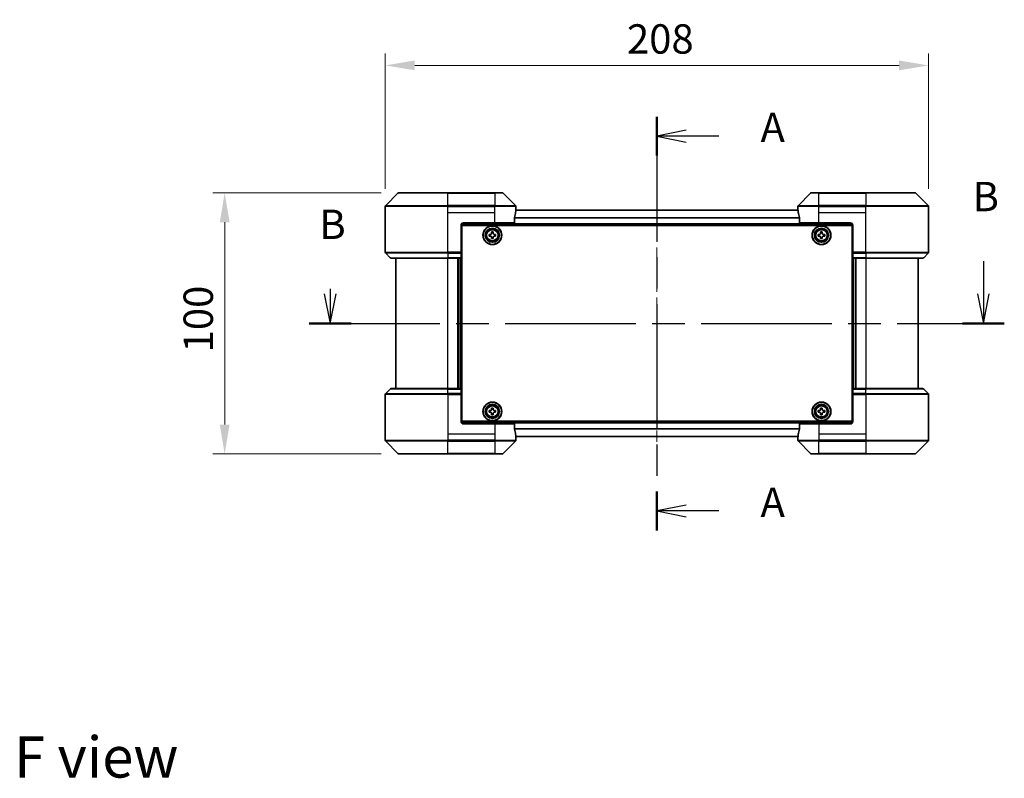
# Model space of a CAD drawing. Units: millimetres. Extents: x 0 to 6707, y 0 to 1264.
# Drawn here: x 1694 to 2071, y 426 to 717 of the extents above; entities that cross this region are included whole.
import ezdxf

# ---------------------------------------------------------------- set-up
doc = ezdxf.new("R2010")
doc.units = ezdxf.units.MM
doc.header["$LTSCALE"] = 3
doc.linetypes.add('CHAIN', pattern=[0.3543, 0.2362, -0.0295, 0.0591, -0.0295])
doc.layers.get('Defpoints').update_dxf_attribs({"lineweight": 25})
doc.layers.add('Centerline (ISO)', color=7, linetype='Continuous', lineweight=18, true_color=0x80ffff)
for name, color, linetype, lineweight in [('Dimension (ISO)', 7, 'Continuous', 18), ('Section Line (ISO)', 7, 'CHAIN', 25), ('Symbol (ISO)', 7, 'Continuous', 18), ('Visible (ISO)', 7, 'Continuous', 35), ('Visible Narrow (ISO)', 7, 'Continuous', 25)]:
    doc.layers.add(name, color=color, linetype=linetype, lineweight=lineweight)
doc.styles.add('Note Text (TK)', font='MS PGothic.ttf')
doc.dimstyles.new('Default - Method 1b (TK)', dxfattribs={"dimscale": 3, "dimtxt": 2.5, "dimasz": 2.5, "dimexe": 1, "dimexo": 1.5, "dimgap": 1, "dimtad": 1, "dimrnd": 1e-08, "dimdsep": 46, "dimtxsty": 'Note Text (TK)', "dimcen": 0.09, "dimdle": 5, "dimclrd": 100, "dimclre": 100, "dimclrt": 7, "dimadec": 1, "dimazin": 1, "dimtfac": 1, "dimtmove": 0, "dimatfit": 3, "dimfxl": 1, "dimtolj": 1, "dimlwd": -1, "dimlwe": -1, "dimarcsym": 0})

# ---------------------------------------------------------------- blocks, each defined once
blk = doc.blocks.new('2dTransSection21')
at = {"layer": 'Section Line (ISO)', "linetype": 'CHAIN', "ltscale": 15.005889}
blk.add_line((182.305, 159.033), (182.305, 123.817), dxfattribs=at)
at = {"layer": 'Section Line (ISO)', "linetype": 'Continuous', "lineweight": 50}
for p, q in [((182.305, 159.033), (182.305, 155.717)), ((182.305, 127.134), (182.305, 123.817))]:
    blk.add_line(p, q, dxfattribs=at)
at = {"layer": 'Section Line (ISO)', "linetype": 'Continuous'}
for p, q in [((184.805, 157.875), (182.305, 157.375)), ((184.805, 157.375), (182.305, 157.375)), ((182.305, 157.375), (184.805, 156.875)), ((187.573, 157.375), (184.805, 157.375)), ((184.805, 125.975), (182.305, 125.475)), ((184.805, 125.475), (182.305, 125.475)), ((182.305, 125.475), (184.805, 124.975)), ((187.573, 125.475), (184.805, 125.475))]:
    blk.add_line(p, q, dxfattribs=at)
at = {"layer": 'Section Line (ISO)', "char_height": 2.5, "attachment_point": 7, "style": 'Note Text (TK)'}
for insert in [(191.121, 156.088), (191.121, 124.189)]:
    blk.add_mtext('A', dxfattribs=dict(at, insert=insert))
blk = doc.blocks.new('2dTransSection22')
at = {"layer": 'Section Line (ISO)', "linetype": 'Continuous'}
for p, q in [((210.084, 146.75), (210.084, 143.943)), ((154.506, 144.384), (154.506, 143.943)), ((154.006, 143.943), (154.506, 141.443)), ((154.506, 143.943), (154.506, 141.443)), ((154.506, 141.443), (155.006, 143.943)), ((209.584, 143.943), (210.084, 141.443)), ((210.084, 143.943), (210.084, 141.443)), ((210.084, 141.443), (210.584, 143.943))]:
    blk.add_line(p, q, dxfattribs=at)
at = {"layer": 'Section Line (ISO)', "linetype": 'CHAIN', "ltscale": 15.686973}
blk.add_line((152.727, 141.443), (211.863, 141.443), dxfattribs=at)
at = {"layer": 'Section Line (ISO)', "linetype": 'Continuous', "lineweight": 50}
for p, q in [((152.727, 141.443), (156.284, 141.443)), ((208.306, 141.443), (211.863, 141.443))]:
    blk.add_line(p, q, dxfattribs=at)
at = {"layer": 'Section Line (ISO)', "char_height": 2.5, "attachment_point": 7, "style": 'Note Text (TK)'}
for insert in [(209.165, 150.206), (153.586, 147.84)]:
    blk.add_mtext('B', dxfattribs=dict(at, insert=insert))
blk = doc.blocks.new('*D42')
at = {"layer": 'Defpoints', "color": 0, "transparency": 16777216}
for p in [(2042.12, 699.29), (1834.12, 645.29), (2042.12, 645.29)]:
    blk.add_point(p, dxfattribs=at)
at = {"layer": 'Dimension (ISO)', "color": 100, "transparency": 16777216}
for p, q in [((1834.12, 652.04), (1834.12, 703.79)), ((2042.12, 652.04), (2042.12, 703.79)), ((1845.37, 699.29), (2030.87, 699.29))]:
    blk.add_line(p, q, dxfattribs=at)
for points in [[(1845.37, 701.16), (1845.37, 697.41), (1834.12, 699.29)], [(2030.87, 701.16), (2030.87, 697.41), (2042.12, 699.29)]]:
    blk.add_solid(points, dxfattribs=at)
at = {"layer": 'Dimension (ISO)', "color": 7, "transparency": 16777216, "insert": (1926.65, 709.41), "char_height": 11.25, "attachment_point": 4, "style": 'Note Text (TK)'}
blk.add_mtext('\\A1;208', dxfattribs=at)
blk = doc.blocks.new('*D43')
at = {"layer": 'Defpoints', "color": 0, "transparency": 16777216}
for p in [(1839.33, 650.49), (1772.62, 550.49), (1839.33, 550.49)]:
    blk.add_point(p, dxfattribs=at)
at = {"layer": 'Dimension (ISO)', "color": 100, "transparency": 16777216}
for p, q in [((1832.58, 650.49), (1768.12, 650.49)), ((1772.62, 639.24), (1772.62, 561.74)), ((1832.58, 550.49), (1768.12, 550.49))]:
    blk.add_line(p, q, dxfattribs=at)
for points in [[(1770.75, 639.24), (1774.5, 639.24), (1772.62, 650.49)], [(1770.75, 561.74), (1774.5, 561.74), (1772.62, 550.49)]]:
    blk.add_solid(points, dxfattribs=at)
at = {"layer": 'Dimension (ISO)', "color": 7, "transparency": 16777216, "insert": (1762.5, 589.37), "char_height": 11.25, "attachment_point": 4, "rotation": 90, "style": 'Note Text (TK)'}
blk.add_mtext('\\A1;100', dxfattribs=at)

msp = doc.modelspace()

# ---------------------------------------------------------------- linework, layer by layer
at = {"layer": 'Centerline (ISO)', "linetype": 'CHAIN', "ltscale": 23.990969}
msp.add_line((1938.1246, 655.0443), (1938.1246, 545.9443), dxfattribs=at)
at = {"layer": 'Visible (ISO)'}
for p, q in [((1838.9782, 650.3479), (1834.2711, 645.6408)), ((1839.3317, 650.4943), (1858.1246, 650.4943)), ((1876.1246, 650.4943), (1858.1246, 650.4943)), ((1876.1246, 650.4943), (1878.9175, 650.4943)), ((1883.9782, 645.6408), (1879.2711, 650.3479)), ((1996.9782, 650.3479), (1992.2711, 645.6408)), ((1997.3317, 650.4943), (2000.1246, 650.4943)), ((2018.1246, 650.4943), (2000.1246, 650.4943)), ((2018.1246, 650.4943), (2036.9175, 650.4943)), ((2041.9782, 645.6408), (2037.2711, 650.3479)), ((1834.1246, 642.9943), (1834.1246, 645.2872)), ((1884.1246, 643.9943), (1884.1246, 645.2872)), ((1992.1246, 643.9943), (1992.1246, 645.2872)), ((2042.1246, 642.9943), (2042.1246, 645.2872)), ((1834.1246, 627.7014), (1834.1246, 642.9943)), ((1992.1524, 643.7943), (1884.0968, 643.7943)), ((1884.1246, 643.9943), (1884.1165, 643.9943)), ((1884.1246, 643.7943), (1884.1246, 643.9943)), ((1992.1327, 643.9943), (1992.1246, 643.9943)), ((1992.1246, 643.9943), (1992.1246, 643.7943)), ((2042.1246, 627.7014), (2042.1246, 642.9943)), ((1863.1246, 637.9943), (1863.1246, 627.7014)), ((2013.0785, 638.2943), (1863.1707, 638.2943)), ((1863.3746, 562.9943), (1863.3746, 637.9943)), ((1863.3746, 637.9943), (2012.8746, 637.9943)), ((1864.1246, 638.9943), (1876.1246, 638.9943)), ((1883.5408, 638.9943), (1876.1246, 638.9943)), ((1883.5408, 638.9943), (1883.5408, 640.8857)), ((1992.7084, 640.8857), (1992.7084, 638.9943)), ((2000.1246, 638.9943), (1992.7084, 638.9943)), ((2000.1246, 638.9943), (2012.1246, 638.9943)), ((2012.8746, 637.9943), (2012.8746, 562.9943)), ((2013.1246, 637.9943), (2013.1246, 627.7014)), ((1863.3746, 634.7943), (1863.1246, 634.7943)), ((1863.3746, 634.2943), (1863.1246, 634.2943)), ((1863.3746, 633.7943), (1863.1246, 633.7943)), ((1873.8746, 634.5568), (1874.3371, 634.5568)), ((1873.8746, 633.9318), (1873.8746, 634.5568)), ((1874.3371, 633.9318), (1873.8746, 633.9318)), ((1874.8121, 635.0318), (1874.8121, 635.4943)), ((1874.8121, 635.4943), (1875.4371, 635.4943)), ((1874.8121, 632.9943), (1874.8121, 633.4568)), ((1875.4371, 635.4943), (1875.4371, 635.0318)), ((1875.4371, 633.4568), (1875.4371, 632.9943)), ((1875.9121, 634.5568), (1876.3746, 634.5568)), ((1876.3746, 633.9318), (1875.9121, 633.9318)), ((1876.3746, 634.5568), (1876.3746, 633.9318)), ((1999.8746, 634.5568), (2000.3371, 634.5568)), ((1999.8746, 633.9318), (1999.8746, 634.5568)), ((2000.3371, 633.9318), (1999.8746, 633.9318)), ((2000.8121, 635.0318), (2000.8121, 635.4943)), ((2000.8121, 635.4943), (2001.4371, 635.4943)), ((2000.8121, 632.9943), (2000.8121, 633.4568)), ((2001.4371, 635.4943), (2001.4371, 635.0318)), ((2001.4371, 633.4568), (2001.4371, 632.9943)), ((2001.9121, 634.5568), (2002.3746, 634.5568)), ((2002.3746, 633.9318), (2001.9121, 633.9318)), ((2002.3746, 634.5568), (2002.3746, 633.9318)), ((2013.1246, 634.7943), (2012.8746, 634.7943)), ((2013.1246, 634.2943), (2012.8746, 634.2943)), ((2013.1246, 633.7943), (2012.8746, 633.7943)), ((1863.3746, 631.7943), (1863.1246, 631.7943)), ((1875.4371, 632.9943), (1874.8121, 632.9943)), ((2001.4371, 632.9943), (2000.8121, 632.9943)), ((2013.1246, 631.7943), (2012.8746, 631.7943)), ((1834.2711, 627.3479), (1835.9782, 625.6408)), ((1863.3746, 628.7943), (1863.1246, 628.7943)), ((1863.3746, 627.7943), (1863.1246, 627.7943)), ((1863.1246, 627.7014), (1863.1246, 627.3479)), ((1863.3746, 627.4943), (1863.1246, 627.4943)), ((1863.1246, 625.6408), (1863.1246, 627.3479)), ((2013.1246, 628.7943), (2012.8746, 628.7943)), ((2013.1246, 627.7943), (2012.8746, 627.7943)), ((2013.1246, 627.4943), (2012.8746, 627.4943)), ((2013.1246, 627.3479), (2013.1246, 627.7014)), ((2013.1246, 627.3479), (2013.1246, 625.6408)), ((2041.9782, 627.3479), (2040.2711, 625.6408)), ((1858.1246, 625.4943), (1836.3317, 625.4943)), ((1838.1246, 625.4943), (1838.1246, 575.4943)), ((1858.1246, 625.4943), (1863.1246, 625.4943)), ((1862.1246, 575.4943), (1862.1246, 625.4943)), ((1863.1246, 625.6408), (1863.1246, 625.4943)), ((1863.1246, 575.4943), (1863.1246, 625.4943)), ((2013.1246, 625.4943), (2013.1246, 625.6408)), ((2013.1246, 625.4943), (2013.1246, 575.4943)), ((2013.1246, 625.4943), (2018.1246, 625.4943)), ((2014.1246, 625.4943), (2014.1246, 575.4943)), ((2039.9175, 625.4943), (2018.1246, 625.4943)), ((2038.1246, 575.4943), (2038.1246, 625.4943)), ((1834.1246, 573.2872), (1834.1246, 557.9943)), ((1834.2711, 573.6408), (1835.9782, 575.3479)), ((1836.3317, 575.4943), (1858.1246, 575.4943)), ((1863.1246, 575.4943), (1858.1246, 575.4943)), ((1863.1246, 575.4943), (1863.1246, 575.3479)), ((1863.1246, 573.6408), (1863.1246, 575.3479)), ((1863.1246, 573.6408), (1863.1246, 573.2872)), ((1863.1246, 573.4943), (1863.3746, 573.4943)), ((1863.1246, 562.9943), (1863.1246, 573.2872)), ((1863.1246, 573.1943), (1863.3746, 573.1943)), ((2012.8746, 573.4943), (2013.1246, 573.4943)), ((2012.8746, 573.1943), (2013.1246, 573.1943)), ((2013.1246, 575.3479), (2013.1246, 575.4943)), ((2018.1246, 575.4943), (2013.1246, 575.4943)), ((2013.1246, 575.3479), (2013.1246, 573.6408)), ((2013.1246, 573.2872), (2013.1246, 573.6408)), ((2013.1246, 562.9943), (2013.1246, 573.2872)), ((2018.1246, 575.4943), (2039.9175, 575.4943)), ((2041.9782, 573.6408), (2040.2711, 575.3479)), ((2042.1246, 573.2872), (2042.1246, 557.9943)), ((1863.1246, 572.1943), (1863.3746, 572.1943)), ((2012.8746, 572.1943), (2013.1246, 572.1943)), ((1863.1246, 569.1943), (1863.3746, 569.1943)), ((1863.1246, 567.1943), (1863.3746, 567.1943)), ((1863.1246, 566.6943), (1863.3746, 566.6943)), ((1863.1246, 566.1943), (1863.3746, 566.1943)), ((1873.8746, 567.0568), (1874.3371, 567.0568)), ((1873.8746, 566.4318), (1873.8746, 567.0568)), ((1874.3371, 566.4318), (1873.8746, 566.4318)), ((1874.8121, 567.5318), (1874.8121, 567.9943)), ((1874.8121, 567.9943), (1875.4371, 567.9943)), ((1874.8121, 565.4943), (1874.8121, 565.9568)), ((1875.4371, 567.9943), (1875.4371, 567.5318)), ((1875.4371, 565.9568), (1875.4371, 565.4943)), ((1875.9121, 567.0568), (1876.3746, 567.0568)), ((1876.3746, 566.4318), (1875.9121, 566.4318)), ((1876.3746, 567.0568), (1876.3746, 566.4318)), ((1999.8746, 567.0568), (2000.3371, 567.0568)), ((1999.8746, 566.4318), (1999.8746, 567.0568)), ((2000.3371, 566.4318), (1999.8746, 566.4318)), ((2000.8121, 567.5318), (2000.8121, 567.9943)), ((2000.8121, 567.9943), (2001.4371, 567.9943)), ((2000.8121, 565.4943), (2000.8121, 565.9568)), ((2001.4371, 567.9943), (2001.4371, 567.5318)), ((2001.4371, 565.9568), (2001.4371, 565.4943)), ((2001.9121, 567.0568), (2002.3746, 567.0568)), ((2002.3746, 566.4318), (2001.9121, 566.4318)), ((2002.3746, 567.0568), (2002.3746, 566.4318)), ((2012.8746, 569.1943), (2013.1246, 569.1943)), ((2012.8746, 567.1943), (2013.1246, 567.1943)), ((2012.8746, 566.6943), (2013.1246, 566.6943)), ((2012.8746, 566.1943), (2013.1246, 566.1943)), ((1863.1707, 562.6943), (2013.0785, 562.6943)), ((2012.8746, 562.9943), (1863.3746, 562.9943)), ((1876.1246, 561.9943), (1864.1246, 561.9943)), ((1875.4371, 565.4943), (1874.8121, 565.4943)), ((1876.1246, 561.9943), (1883.5408, 561.9943)), ((1883.5408, 560.1029), (1883.5408, 561.9943)), ((1992.7084, 561.9943), (2000.1246, 561.9943)), ((1992.7084, 561.9943), (1992.7084, 560.1029)), ((2012.1246, 561.9943), (2000.1246, 561.9943)), ((2001.4371, 565.4943), (2000.8121, 565.4943)), ((1834.1246, 557.9943), (1834.1246, 555.7014)), ((2042.1246, 557.9943), (2042.1246, 555.7014)), ((1834.2711, 555.3479), (1838.9782, 550.6408)), ((1879.2711, 550.6408), (1883.9782, 555.3479)), ((1884.0968, 557.1943), (1992.1524, 557.1943)), ((1884.1165, 556.9943), (1884.1246, 556.9943)), ((1884.1246, 556.9943), (1884.1246, 557.1943)), ((1884.1246, 556.9943), (1884.1246, 555.7014)), ((1992.1246, 557.1943), (1992.1246, 556.9943)), ((1992.1246, 556.9943), (1992.1327, 556.9943)), ((1992.1246, 556.9943), (1992.1246, 555.7014)), ((1992.2711, 555.3479), (1996.9782, 550.6408)), ((2037.2711, 550.6408), (2041.9782, 555.3479)), ((1858.1246, 550.4943), (1839.3317, 550.4943)), ((1858.1246, 550.4943), (1876.1246, 550.4943)), ((1878.9175, 550.4943), (1876.1246, 550.4943)), ((2000.1246, 550.4943), (1997.3317, 550.4943)), ((2000.1246, 550.4943), (2018.1246, 550.4943)), ((2036.9175, 550.4943), (2018.1246, 550.4943))]:
    msp.add_line(p, q, dxfattribs=at)
for centre, radius in [((1875.1246, 634.2443), 3.6), ((1875.1246, 634.2443), 3.5), ((2001.1246, 634.2443), 3.6), ((2001.1246, 634.2443), 3.5), ((1875.1246, 634.2443), 2.7), ((1875.1246, 634.2443), 2.6), ((1875.1246, 634.2443), 2.4649), ((2001.1246, 634.2443), 2.7), ((2001.1246, 634.2443), 2.6), ((2001.1246, 634.2443), 2.4649), ((1875.1246, 566.7443), 3.6), ((1875.1246, 566.7443), 3.5), ((1875.1246, 566.7443), 2.7), ((1875.1246, 566.7443), 2.6), ((2001.1246, 566.7443), 3.6), ((2001.1246, 566.7443), 3.5), ((2001.1246, 566.7443), 2.7), ((2001.1246, 566.7443), 2.6), ((1875.1246, 566.7443), 2.4649), ((2001.1246, 566.7443), 2.4649)]:
    msp.add_circle(centre, radius, dxfattribs=at)
for centre, radius, start, end in [((1839.3317, 649.9943), 0.5, 90, 135), ((1878.9175, 649.9943), 0.5, 45, 90), ((1997.3317, 649.9943), 0.5, 90, 135), ((2036.9175, 649.9943), 0.5, 45, 90), ((1834.6246, 645.2872), 0.5, 135, 180), ((1883.6246, 645.2872), 0.5, 0, 45), ((1992.6246, 645.2872), 0.5, 135, 180), ((2041.6246, 645.2872), 0.5, 0, 45), ((1864.1246, 637.9943), 1, 90, 180), ((2012.1246, 637.9943), 1, 0, 90), ((1834.6246, 627.7014), 0.5, 180, 225), ((2041.6246, 627.7014), 0.5, 315, 0), ((1836.3317, 625.9943), 0.5, 225, 270), ((2039.9175, 625.9943), 0.5, 270, 315), ((1834.6246, 573.2872), 0.5, 135, 180), ((1836.3317, 574.9943), 0.5, 90, 135), ((2039.9175, 574.9943), 0.5, 45, 90), ((2041.6246, 573.2872), 0.5, 0, 45), ((1864.1246, 562.9943), 1, 180, 270), ((2012.1246, 562.9943), 1, 270, 0), ((1834.6246, 555.7014), 0.5, 180, 225), ((1883.6246, 555.7014), 0.5, 315, 0), ((1992.6246, 555.7014), 0.5, 180, 225), ((2041.6246, 555.7014), 0.5, 315, 0), ((1839.3317, 550.9943), 0.5, 225, 270), ((1878.9175, 550.9943), 0.5, 270, 315), ((1997.3317, 550.9943), 0.5, 225, 270), ((2036.9175, 550.9943), 0.5, 270, 315)]:
    msp.add_arc(centre, radius, start, end, dxfattribs=at)
for centre, major_axis, start_param, end_param in [((1876.1246, 644.5943), (0, -9.6), 1.19575789, 1.40334825), ((1876.1246, 644.5943), (0, -9.6), 1.40334825, 1.49698509), ((2000.1246, 644.5943), (0, -9.6), 4.78620022, 4.87983706), ((2000.1246, 644.5943), (0, -9.6), 4.87983706, 5.08742742), ((1876.1246, 556.3943), (0, 9.6), 4.87983706, 5.08742742), ((1876.1246, 556.3943), (0, 9.6), 4.78620022, 4.87983706), ((2000.1246, 556.3943), (0, 9.6), 1.40334825, 1.49698509), ((2000.1246, 556.3943), (0, 9.6), 1.19575789, 1.40334825)]:
    msp.add_ellipse(centre, major_axis=major_axis, ratio=0.83333333, start_param=start_param, end_param=end_param, dxfattribs=at)
for points, knots in [([(1883.5686, 641.0778), (1883.5613, 641.0554), (1883.5549, 641.0295), (1883.544, 640.9645), (1883.5408, 640.924), (1883.5408, 640.8857)], [-0.0201957606, -0.0201957606, -0.0201957606, -0.0201957606, -0.0114837322, -0.0114837322, 0, 0, 0, 0]), ([(1884.1165, 643.9943), (1884.1148, 643.9943), (1884.1127, 643.9868), (1884.1083, 643.9561), (1884.1061, 643.933), (1884.1037, 643.9001), (1884.1033, 643.8934), (1884.1028, 643.8864)], [-0.0452461794, -0.0452461794, -0.0452461794, -0.0452461794, -0.0339249805, -0.0339249805, -0.0226037816, -0.0226037816, -0.0199303713, -0.0199303713, -0.0199303713, -0.0199303713]), ([(1992.1464, 643.8864), (1992.146, 643.8934), (1992.1455, 643.9001), (1992.1431, 643.9331), (1992.1409, 643.9562), (1992.1365, 643.9868), (1992.1344, 643.9943), (1992.1327, 643.9943)], [-0.0705290281, -0.0705290281, -0.0705290281, -0.0705290281, -0.0678449297, -0.0678449297, -0.056529226, -0.056529226, -0.0452135224, -0.0452135224, -0.0452135224, -0.0452135224]), ([(1992.7084, 640.8857), (1992.7084, 640.9233), (1992.7054, 640.9632), (1992.6946, 641.0284), (1992.6881, 641.055), (1992.6807, 641.0778)], [-0.0932612826, -0.0932612826, -0.0932612826, -0.0932612826, -0.0819853568, -0.0819853568, -0.0730776319, -0.0730776319, -0.0730776319, -0.0730776319]), ([(1874.3371, 634.5568), (1874.3965, 634.5568), (1874.4601, 634.5687), (1874.5772, 634.6171), (1874.6307, 634.6537), (1874.7153, 634.7382), (1874.7518, 634.7917), (1874.8003, 634.9088), (1874.8121, 634.9724), (1874.8121, 635.0318)], [-0.2880009693, -0.2880009693, -0.2880009693, -0.2880009693, -0.2700640264, -0.2700640264, -0.2521270835, -0.2521270835, -0.2341901406, -0.2341901406, -0.2162531977, -0.2162531977, -0.2162531977, -0.2162531977]), ([(1874.8121, 633.4568), (1874.8121, 633.5163), (1874.8003, 633.5798), (1874.7518, 633.6969), (1874.7153, 633.7504), (1874.6307, 633.835), (1874.5772, 633.8716), (1874.4601, 633.92), (1874.3965, 633.9318), (1874.3371, 633.9318)], [0, 0, 0, 0, 0.0179369429, 0.0179369429, 0.0358738858, 0.0358738858, 0.0538108287, 0.0538108287, 0.0717477716, 0.0717477716, 0.0717477716, 0.0717477716]), ([(1875.4371, 635.0318), (1875.4371, 634.9724), (1875.449, 634.9088), (1875.4974, 634.7917), (1875.534, 634.7382), (1875.6185, 634.6537), (1875.672, 634.6171), (1875.7891, 634.5687), (1875.8527, 634.5568), (1875.9121, 634.5568)], [-0.2880009693, -0.2880009693, -0.2880009693, -0.2880009693, -0.2700640264, -0.2700640264, -0.2521270835, -0.2521270835, -0.2341901406, -0.2341901406, -0.2162531977, -0.2162531977, -0.2162531977, -0.2162531977]), ([(1875.9121, 633.9318), (1875.8527, 633.9318), (1875.7891, 633.92), (1875.672, 633.8716), (1875.6185, 633.835), (1875.534, 633.7504), (1875.4974, 633.6969), (1875.449, 633.5798), (1875.4371, 633.5163), (1875.4371, 633.4568)], [0, 0, 0, 0, 0.0179369429, 0.0179369429, 0.0358738858, 0.0358738858, 0.0538108287, 0.0538108287, 0.0717477716, 0.0717477716, 0.0717477716, 0.0717477716]), ([(2000.3371, 634.5568), (2000.3965, 634.5568), (2000.4601, 634.5687), (2000.5772, 634.6171), (2000.6307, 634.6537), (2000.7153, 634.7382), (2000.7518, 634.7917), (2000.8003, 634.9088), (2000.8121, 634.9724), (2000.8121, 635.0318)], [-0.2880009693, -0.2880009693, -0.2880009693, -0.2880009693, -0.2700640264, -0.2700640264, -0.2521270835, -0.2521270835, -0.2341901406, -0.2341901406, -0.2162531977, -0.2162531977, -0.2162531977, -0.2162531977]), ([(2000.8121, 633.4568), (2000.8121, 633.5163), (2000.8003, 633.5798), (2000.7518, 633.6969), (2000.7153, 633.7504), (2000.6307, 633.835), (2000.5772, 633.8716), (2000.4601, 633.92), (2000.3965, 633.9318), (2000.3371, 633.9318)], [0, 0, 0, 0, 0.0179369429, 0.0179369429, 0.0358738858, 0.0358738858, 0.0538108287, 0.0538108287, 0.0717477716, 0.0717477716, 0.0717477716, 0.0717477716]), ([(2001.4371, 635.0318), (2001.4371, 634.9724), (2001.449, 634.9088), (2001.4974, 634.7917), (2001.534, 634.7382), (2001.6185, 634.6537), (2001.672, 634.6171), (2001.7891, 634.5687), (2001.8527, 634.5568), (2001.9121, 634.5568)], [-0.2880009693, -0.2880009693, -0.2880009693, -0.2880009693, -0.2700640264, -0.2700640264, -0.2521270835, -0.2521270835, -0.2341901406, -0.2341901406, -0.2162531977, -0.2162531977, -0.2162531977, -0.2162531977]), ([(2001.9121, 633.9318), (2001.8527, 633.9318), (2001.7891, 633.92), (2001.672, 633.8716), (2001.6185, 633.835), (2001.534, 633.7504), (2001.4974, 633.6969), (2001.449, 633.5798), (2001.4371, 633.5163), (2001.4371, 633.4568)], [0, 0, 0, 0, 0.0179369429, 0.0179369429, 0.0358738858, 0.0358738858, 0.0538108287, 0.0538108287, 0.0717477716, 0.0717477716, 0.0717477716, 0.0717477716]), ([(1874.3371, 567.0568), (1874.3965, 567.0568), (1874.4601, 567.0687), (1874.5772, 567.1171), (1874.6307, 567.1537), (1874.7153, 567.2382), (1874.7518, 567.2917), (1874.8003, 567.4088), (1874.8121, 567.4724), (1874.8121, 567.5318)], [-0.2880009693, -0.2880009693, -0.2880009693, -0.2880009693, -0.2700640264, -0.2700640264, -0.2521270835, -0.2521270835, -0.2341901406, -0.2341901406, -0.2162531977, -0.2162531977, -0.2162531977, -0.2162531977]), ([(1874.8121, 565.9568), (1874.8121, 566.0163), (1874.8003, 566.0798), (1874.7518, 566.1969), (1874.7153, 566.2504), (1874.6307, 566.335), (1874.5772, 566.3716), (1874.4601, 566.42), (1874.3965, 566.4318), (1874.3371, 566.4318)], [0, 0, 0, 0, 0.0179369429, 0.0179369429, 0.0358738858, 0.0358738858, 0.0538108287, 0.0538108287, 0.0717477716, 0.0717477716, 0.0717477716, 0.0717477716]), ([(1875.4371, 567.5318), (1875.4371, 567.4724), (1875.449, 567.4088), (1875.4974, 567.2917), (1875.534, 567.2382), (1875.6185, 567.1537), (1875.672, 567.1171), (1875.7891, 567.0687), (1875.8527, 567.0568), (1875.9121, 567.0568)], [-0.2880009693, -0.2880009693, -0.2880009693, -0.2880009693, -0.2700640264, -0.2700640264, -0.2521270835, -0.2521270835, -0.2341901406, -0.2341901406, -0.2162531977, -0.2162531977, -0.2162531977, -0.2162531977]), ([(1875.9121, 566.4318), (1875.8527, 566.4318), (1875.7891, 566.42), (1875.672, 566.3716), (1875.6185, 566.335), (1875.534, 566.2504), (1875.4974, 566.1969), (1875.449, 566.0798), (1875.4371, 566.0163), (1875.4371, 565.9568)], [0, 0, 0, 0, 0.0179369429, 0.0179369429, 0.0358738858, 0.0358738858, 0.0538108287, 0.0538108287, 0.0717477716, 0.0717477716, 0.0717477716, 0.0717477716]), ([(2000.3371, 567.0568), (2000.3965, 567.0568), (2000.4601, 567.0687), (2000.5772, 567.1171), (2000.6307, 567.1537), (2000.7153, 567.2382), (2000.7518, 567.2917), (2000.8003, 567.4088), (2000.8121, 567.4724), (2000.8121, 567.5318)], [-0.2880009693, -0.2880009693, -0.2880009693, -0.2880009693, -0.2700640264, -0.2700640264, -0.2521270835, -0.2521270835, -0.2341901406, -0.2341901406, -0.2162531977, -0.2162531977, -0.2162531977, -0.2162531977]), ([(2000.8121, 565.9568), (2000.8121, 566.0163), (2000.8003, 566.0798), (2000.7518, 566.1969), (2000.7153, 566.2504), (2000.6307, 566.335), (2000.5772, 566.3716), (2000.4601, 566.42), (2000.3965, 566.4318), (2000.3371, 566.4318)], [0, 0, 0, 0, 0.0179369429, 0.0179369429, 0.0358738858, 0.0358738858, 0.0538108287, 0.0538108287, 0.0717477716, 0.0717477716, 0.0717477716, 0.0717477716]), ([(2001.4371, 567.5318), (2001.4371, 567.4724), (2001.449, 567.4088), (2001.4974, 567.2917), (2001.534, 567.2382), (2001.6185, 567.1537), (2001.672, 567.1171), (2001.7891, 567.0687), (2001.8527, 567.0568), (2001.9121, 567.0568)], [-0.2880009693, -0.2880009693, -0.2880009693, -0.2880009693, -0.2700640264, -0.2700640264, -0.2521270835, -0.2521270835, -0.2341901406, -0.2341901406, -0.2162531977, -0.2162531977, -0.2162531977, -0.2162531977]), ([(2001.9121, 566.4318), (2001.8527, 566.4318), (2001.7891, 566.42), (2001.672, 566.3716), (2001.6185, 566.335), (2001.534, 566.2504), (2001.4974, 566.1969), (2001.449, 566.0798), (2001.4371, 566.0163), (2001.4371, 565.9568)], [0, 0, 0, 0, 0.0179369429, 0.0179369429, 0.0358738858, 0.0358738858, 0.0538108287, 0.0538108287, 0.0717477716, 0.0717477716, 0.0717477716, 0.0717477716]), ([(1883.5408, 560.1029), (1883.5408, 560.0653), (1883.5439, 560.0255), (1883.5546, 559.9603), (1883.5611, 559.9336), (1883.5686, 559.9109)], [-0.0932612826, -0.0932612826, -0.0932612826, -0.0932612826, -0.0819853568, -0.0819853568, -0.0730776319, -0.0730776319, -0.0730776319, -0.0730776319]), ([(1992.6807, 559.9109), (1992.6879, 559.9332), (1992.6944, 559.9592), (1992.7052, 560.0241), (1992.7084, 560.0647), (1992.7084, 560.1029)], [-0.0201957606, -0.0201957606, -0.0201957606, -0.0201957606, -0.0114837322, -0.0114837322, 0, 0, 0, 0]), ([(1884.1028, 557.1023), (1884.1033, 557.0952), (1884.1037, 557.0885), (1884.1061, 557.0555), (1884.1083, 557.0325), (1884.1127, 557.0019), (1884.1148, 556.9943), (1884.1165, 556.9943)], [-0.0705290281, -0.0705290281, -0.0705290281, -0.0705290281, -0.0678449297, -0.0678449297, -0.056529226, -0.056529226, -0.0452135224, -0.0452135224, -0.0452135224, -0.0452135224]), ([(1992.1327, 556.9943), (1992.1344, 556.9943), (1992.1365, 557.0019), (1992.1409, 557.0325), (1992.1432, 557.0556), (1992.1455, 557.0886), (1992.146, 557.0953), (1992.1464, 557.1023)], [-0.0452461794, -0.0452461794, -0.0452461794, -0.0452461794, -0.0339249805, -0.0339249805, -0.0226037816, -0.0226037816, -0.0199303713, -0.0199303713, -0.0199303713, -0.0199303713])]:
    msp.add_open_spline(points, degree=3, knots=knots, dxfattribs=at)
at = {"layer": 'Visible Narrow (ISO)'}
for p, q in [((1858.1246, 650.3479), (1838.9782, 650.3479)), ((1858.1246, 650.4943), (1858.1246, 650.3479)), ((1858.1246, 650.3479), (1876.1246, 650.3479)), ((1858.1246, 645.6408), (1858.1246, 650.3479)), ((1876.1246, 650.3479), (1876.1246, 650.4943)), ((1879.2711, 650.3479), (1876.1246, 650.3479)), ((1876.1246, 650.3479), (1876.1246, 645.6408)), ((2000.1246, 650.3479), (1996.9782, 650.3479)), ((2000.1246, 650.3479), (2000.1246, 650.4943)), ((2000.1246, 645.6408), (2000.1246, 650.3479)), ((2000.1246, 650.3479), (2018.1246, 650.3479)), ((2018.1246, 650.3479), (2018.1246, 650.4943)), ((2018.1246, 650.3479), (2018.1246, 645.6408)), ((2037.2711, 650.3479), (2018.1246, 650.3479)), ((1858.1246, 645.2872), (1834.1246, 645.2872)), ((1834.2711, 645.6408), (1858.1246, 645.6408)), ((1858.1246, 645.6408), (1858.1246, 645.2872)), ((1876.1246, 645.6408), (1858.1246, 645.6408)), ((1858.1246, 642.9943), (1858.1246, 645.2872)), ((1858.1246, 645.2872), (1876.1246, 645.2872)), ((1876.1246, 645.6408), (1876.1246, 645.2872)), ((1876.1246, 645.6408), (1883.9782, 645.6408)), ((1884.1246, 645.2872), (1876.1246, 645.2872)), ((1876.1246, 642.9943), (1876.1246, 645.2872)), ((2000.1246, 645.2872), (1992.1246, 645.2872)), ((1992.2711, 645.6408), (2000.1246, 645.6408)), ((2018.1246, 645.6408), (2000.1246, 645.6408)), ((2000.1246, 645.6408), (2000.1246, 645.2872)), ((2000.1246, 642.9943), (2000.1246, 645.2872)), ((2000.1246, 645.2872), (2018.1246, 645.2872)), ((2018.1246, 645.6408), (2018.1246, 645.2872)), ((2018.1246, 645.6408), (2041.9782, 645.6408)), ((2042.1246, 645.2872), (2018.1246, 645.2872)), ((2018.1246, 642.9943), (2018.1246, 645.2872)), ((1858.1246, 642.9943), (1876.1246, 642.9943)), ((1858.1246, 627.7014), (1858.1246, 642.9943)), ((1876.1246, 638.9943), (1876.1246, 642.9943)), ((1992.1577, 643.7224), (1884.0915, 643.7224)), ((2000.1246, 642.9943), (2018.1246, 642.9943)), ((2000.1246, 638.9943), (2000.1246, 642.9943)), ((2018.1246, 627.7014), (2018.1246, 642.9943)), ((2012.9246, 638.5943), (1863.3246, 638.5943)), ((1992.7084, 640.8499), (1883.5408, 640.8499)), ((1992.7084, 640.7219), (1883.5408, 640.7219)), ((1863.3746, 632.4186), (1863.1246, 632.4186)), ((1863.3746, 632.2065), (1863.1246, 632.2065)), ((1863.3746, 631.8822), (1863.1246, 631.8822)), ((1863.3746, 631.4943), (1863.1246, 631.4943)), ((2013.1246, 632.4186), (2012.8746, 632.4186)), ((2013.1246, 632.2065), (2012.8746, 632.2065)), ((2013.1246, 631.8822), (2012.8746, 631.8822)), ((2013.1246, 631.4943), (2012.8746, 631.4943)), ((1834.1246, 627.7014), (1858.1246, 627.7014)), ((1858.1246, 627.3479), (1834.2711, 627.3479)), ((1863.1246, 627.7014), (1858.1246, 627.7014)), ((1858.1246, 627.3479), (1858.1246, 627.7014)), ((1858.1246, 627.3479), (1863.1246, 627.3479)), ((1858.1246, 627.3479), (1858.1246, 625.6408)), ((1863.3746, 629.0943), (1863.1246, 629.0943)), ((1863.3746, 628.7065), (1863.1246, 628.7065)), ((1863.3746, 628.3822), (1863.1246, 628.3822)), ((1863.3746, 628.1701), (1863.1246, 628.1701)), ((1863.3746, 628.0943), (1863.1246, 628.0943)), ((1863.1246, 627.1943), (1863.3746, 627.1943)), ((2013.1246, 629.0943), (2012.8746, 629.0943)), ((2013.1246, 628.7065), (2012.8746, 628.7065)), ((2013.1246, 628.3822), (2012.8746, 628.3822)), ((2013.1246, 628.1701), (2012.8746, 628.1701)), ((2013.1246, 628.0943), (2012.8746, 628.0943)), ((2012.8746, 627.1943), (2013.1246, 627.1943)), ((2018.1246, 627.7014), (2013.1246, 627.7014)), ((2013.1246, 627.3479), (2018.1246, 627.3479)), ((2018.1246, 627.7014), (2042.1246, 627.7014)), ((2018.1246, 627.3479), (2018.1246, 627.7014)), ((2041.9782, 627.3479), (2018.1246, 627.3479)), ((2018.1246, 627.3479), (2018.1246, 625.6408)), ((1835.9782, 625.6408), (1858.1246, 625.6408)), ((1863.1246, 625.6408), (1858.1246, 625.6408)), ((1858.1246, 625.6408), (1858.1246, 625.4943)), ((1858.1246, 575.4943), (1858.1246, 625.4943)), ((1861.8246, 625.4943), (1861.8246, 575.4943)), ((1862.8246, 625.4943), (1862.8246, 575.4943)), ((2018.1246, 625.6408), (2013.1246, 625.6408)), ((2013.4246, 575.4943), (2013.4246, 625.4943)), ((2014.4246, 575.4943), (2014.4246, 625.4943)), ((2018.1246, 625.6408), (2018.1246, 625.4943)), ((2018.1246, 625.6408), (2040.2711, 625.6408)), ((2018.1246, 625.4943), (2018.1246, 575.4943)), ((1858.1246, 573.2872), (1834.1246, 573.2872)), ((1834.2711, 573.6408), (1858.1246, 573.6408)), ((1858.1246, 575.3479), (1835.9782, 575.3479)), ((1858.1246, 575.3479), (1858.1246, 575.4943)), ((1858.1246, 575.3479), (1863.1246, 575.3479)), ((1858.1246, 573.6408), (1858.1246, 575.3479)), ((1858.1246, 573.6408), (1858.1246, 573.2872)), ((1863.1246, 573.6408), (1858.1246, 573.6408)), ((1858.1246, 573.2872), (1858.1246, 557.9943)), ((1858.1246, 573.2872), (1863.1246, 573.2872)), ((1863.3746, 573.7943), (1863.1246, 573.7943)), ((2013.1246, 573.7943), (2012.8746, 573.7943)), ((2013.1246, 575.3479), (2018.1246, 575.3479)), ((2018.1246, 573.6408), (2013.1246, 573.6408)), ((2013.1246, 573.2872), (2018.1246, 573.2872)), ((2018.1246, 575.3479), (2018.1246, 575.4943)), ((2018.1246, 573.6408), (2018.1246, 575.3479)), ((2040.2711, 575.3479), (2018.1246, 575.3479)), ((2018.1246, 573.6408), (2018.1246, 573.2872)), ((2018.1246, 573.6408), (2041.9782, 573.6408)), ((2018.1246, 573.2872), (2018.1246, 557.9943)), ((2042.1246, 573.2872), (2018.1246, 573.2872)), ((1863.1246, 572.8943), (1863.3746, 572.8943)), ((1863.1246, 572.8186), (1863.3746, 572.8186)), ((1863.1246, 572.6065), (1863.3746, 572.6065)), ((1863.1246, 572.2822), (1863.3746, 572.2822)), ((1863.1246, 571.8943), (1863.3746, 571.8943)), ((1863.1246, 569.4943), (1863.3746, 569.4943)), ((2012.8746, 572.8943), (2013.1246, 572.8943)), ((2012.8746, 572.8186), (2013.1246, 572.8186)), ((2012.8746, 572.6065), (2013.1246, 572.6065)), ((2012.8746, 572.2822), (2013.1246, 572.2822)), ((2012.8746, 571.8943), (2013.1246, 571.8943)), ((2012.8746, 569.4943), (2013.1246, 569.4943)), ((1863.1246, 569.1065), (1863.3746, 569.1065)), ((1863.1246, 568.7822), (1863.3746, 568.7822)), ((1863.1246, 568.5701), (1863.3746, 568.5701)), ((2012.8746, 569.1065), (2013.1246, 569.1065)), ((2012.8746, 568.7822), (2013.1246, 568.7822)), ((2012.8746, 568.5701), (2013.1246, 568.5701)), ((1863.3246, 562.3943), (2012.9246, 562.3943)), ((1876.1246, 561.9943), (1876.1246, 557.9943)), ((2000.1246, 561.9943), (2000.1246, 557.9943)), ((1858.1246, 557.9943), (1858.1246, 555.7014)), ((1876.1246, 557.9943), (1858.1246, 557.9943)), ((1876.1246, 557.9943), (1876.1246, 555.7014)), ((1883.5408, 560.2667), (1992.7084, 560.2667)), ((1883.5408, 560.1387), (1992.7084, 560.1387)), ((2000.1246, 557.9943), (2000.1246, 555.7014)), ((2018.1246, 557.9943), (2000.1246, 557.9943)), ((2018.1246, 557.9943), (2018.1246, 555.7014)), ((1834.1246, 555.7014), (1858.1246, 555.7014)), ((1858.1246, 555.3479), (1834.2711, 555.3479)), ((1876.1246, 555.7014), (1858.1246, 555.7014)), ((1858.1246, 555.3479), (1858.1246, 555.7014)), ((1858.1246, 555.3479), (1876.1246, 555.3479)), ((1858.1246, 550.6408), (1858.1246, 555.3479)), ((1876.1246, 555.7014), (1884.1246, 555.7014)), ((1876.1246, 555.3479), (1876.1246, 555.7014)), ((1876.1246, 555.3479), (1876.1246, 550.6408)), ((1883.9782, 555.3479), (1876.1246, 555.3479)), ((1884.0915, 557.2663), (1992.1577, 557.2663)), ((1992.1246, 555.7014), (2000.1246, 555.7014)), ((2000.1246, 555.3479), (1992.2711, 555.3479)), ((2018.1246, 555.7014), (2000.1246, 555.7014)), ((2000.1246, 555.3479), (2000.1246, 555.7014)), ((2000.1246, 555.3479), (2018.1246, 555.3479)), ((2000.1246, 550.6408), (2000.1246, 555.3479)), ((2018.1246, 555.7014), (2042.1246, 555.7014)), ((2018.1246, 555.3479), (2018.1246, 555.7014)), ((2041.9782, 555.3479), (2018.1246, 555.3479)), ((2018.1246, 555.3479), (2018.1246, 550.6408)), ((1838.9782, 550.6408), (1858.1246, 550.6408)), ((1876.1246, 550.6408), (1858.1246, 550.6408)), ((1858.1246, 550.6408), (1858.1246, 550.4943)), ((1876.1246, 550.6408), (1879.2711, 550.6408)), ((1876.1246, 550.6408), (1876.1246, 550.4943)), ((1996.9782, 550.6408), (2000.1246, 550.6408)), ((2000.1246, 550.6408), (2000.1246, 550.4943)), ((2018.1246, 550.6408), (2000.1246, 550.6408)), ((2018.1246, 550.4943), (2018.1246, 550.6408)), ((2018.1246, 550.6408), (2037.2711, 550.6408))]:
    msp.add_line(p, q, dxfattribs=at)
for centre, radius in [((1875.1246, 634.2443), 2.4624), ((1875.1246, 634.2443), 2.2523), ((1875.1246, 634.2443), 2.113), ((2001.1246, 634.2443), 2.4624), ((2001.1246, 634.2443), 2.2523), ((2001.1246, 634.2443), 2.113), ((1875.1246, 566.7443), 2.4624), ((1875.1246, 566.7443), 2.2523), ((1875.1246, 566.7443), 2.113), ((2001.1246, 566.7443), 2.4624), ((2001.1246, 566.7443), 2.2523), ((2001.1246, 566.7443), 2.113)]:
    msp.add_circle(centre, radius, dxfattribs=at)

# ---------------------------------------------------------------- block references
at = {"layer": 'Section Line (ISO)', "xscale": 4.5, "yscale": 4.5, "zscale": 4.5}
for name in ['2dTransSection21', '2dTransSection22']:
    msp.add_blockref(name, (1117.75, -36), dxfattribs=at)

# ---------------------------------------------------------------- texts
at = {"layer": 'Symbol (ISO)', "color": 7, "insert": (1691.9671, 434.4081), "char_height": 15.75, "attachment_point": 4, "line_spacing_factor": 1.5, "style": 'Note Text (TK)'}
msp.add_mtext('\\fＭＳ Ｐゴシック|b0|i0;{\\H15.7500;F view}', dxfattribs=at)

# ---------------------------------------------------------------- dimensions: what is measured, and where the dimension line sits
at = {"layer": 'Dimension (ISO)', "color": 100, "true_color": 0x00ff3f}
dim = msp.add_linear_dim(base=(2042.1246, 699.2872), p1=(1834.1246, 645.2872), p2=(2042.1246, 645.2872), dimstyle='Default - Method 1b (TK)', override={"dimscale": 0, "dimtxt": 11.25, "dimasz": 11.25, "dimexe": 4.5, "dimexo": 6.75, "dimgap": 4.5, "dimdec": 2, "dimcen": 0.405, "dimtol": 0, "dimlim": 0, "dimtp": 0, "dimtm": 0, "dimtdec": 2, "dimtix": 0, "dimtofl": 0, "dimtmove": 0, "dimatfit": 1}, dxfattribs=at)
dim.commit()
dim.dimension.update_dxf_attribs({"geometry": '*D42', "text_midpoint": (1938.1246, 699.2872), "dimtype": 128})
dim = msp.add_linear_dim(base=(1772.6246, 550.4943), p1=(1839.3317, 650.4943), p2=(1839.3317, 550.4943), angle=90, dimstyle='Default - Method 1b (TK)', override={"dimscale": 0, "dimtxt": 11.25, "dimasz": 11.25, "dimexe": 4.5, "dimexo": 6.75, "dimgap": 4.5, "dimdec": 2, "dimcen": 0.405, "dimtol": 0, "dimlim": 0, "dimtp": 0, "dimtm": 0, "dimtdec": 2, "dimtix": 0, "dimtofl": 0, "dimtmove": 0, "dimatfit": 1}, dxfattribs=at)
dim.commit()
dim.dimension.update_dxf_attribs({"geometry": '*D43', "text_midpoint": (1772.6246, 600.4943), "dimtype": 128})

doc.saveas('drawing.dxf')
